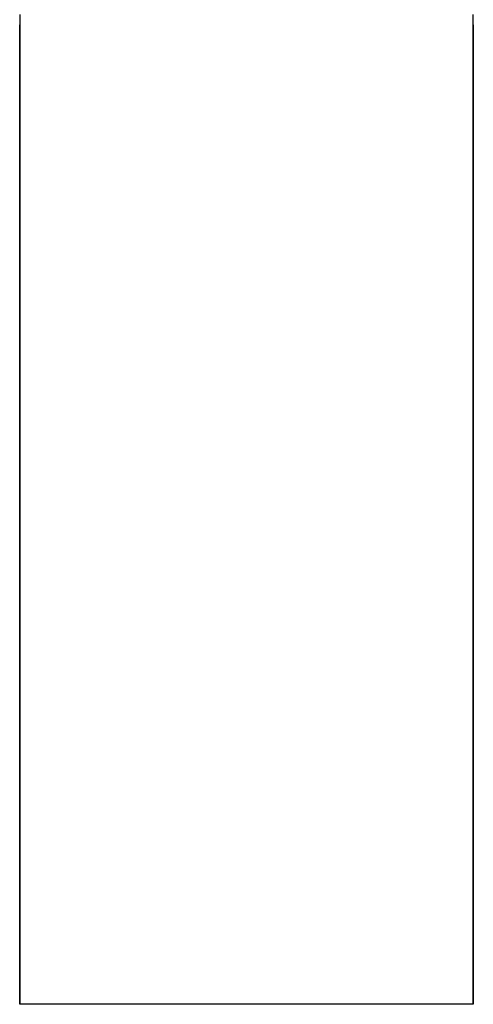
# Model space of a CAD drawing. Units: inches. Extents: x 0 to 250, y -250 to 0.
# Drawn here: x 118 to 119, y -175 to -172 of the extents above; entities that cross this region are included whole.
import ezdxf

# ---------------------------------------------------------------- set-up
doc = ezdxf.new("R2010")
doc.units = ezdxf.units.IN
doc.header["$MEASUREMENT"] = 0
doc.layers.add('Layer 1', color=7, linetype='Continuous')

# ---------------------------------------------------------------- blocks, each defined once
blk = doc.blocks.new('block 4883')
at = {"layer": 'Layer 1', "color": 7, "lineweight": 25}
blk.add_lwpolyline([(118.9092, -174.823), (118.9092, -172.1801)], dxfattribs=at)
blk = doc.blocks.new('block 4884')
at = {"layer": 'Layer 1', "color": 7, "lineweight": 25}
blk.add_lwpolyline([(118.9092, -172.1801), (118.9092, -174.823)], dxfattribs=at)
blk = doc.blocks.new('block 4890')
at = {"layer": 'Layer 1', "color": 7, "lineweight": 25}
blk.add_lwpolyline([(117.6853, -174.823), (117.6853, -172.1801)], dxfattribs=at)
blk = doc.blocks.new('block 4891')
at = {"layer": 'Layer 1', "color": 7, "lineweight": 25}
blk.add_lwpolyline([(117.6853, -172.1801), (117.6853, -174.823)], dxfattribs=at)
blk = doc.blocks.new('block 5267')
at = {"layer": 'Layer 1', "color": 7, "lineweight": 25}
blk.add_lwpolyline([(118.9092, -174.823), (117.6853, -174.823)], dxfattribs=at)
blk = doc.blocks.new('block 7992')
at = {"layer": 'Layer 1', "color": 7, "lineweight": 25}
blk.add_lwpolyline([(117.6853, -172.1516), (117.6853, -172.1801)], dxfattribs=at)
blk = doc.blocks.new('block 7993')
at = {"layer": 'Layer 1', "color": 7, "lineweight": 25}
blk.add_lwpolyline([(118.9092, -172.1801), (118.9092, -172.1516)], dxfattribs=at)
blk = doc.blocks.new('block 3')
at = {"layer": 'Layer 1'}
for name in ['block 7992', 'block 7993', 'block 4890', 'block 4891', 'block 4883', 'block 4884', 'block 5267']:
    blk.add_blockref(name, (0, 0), dxfattribs=at)

msp = doc.modelspace()

# ---------------------------------------------------------------- block references
at = {"layer": 'Layer 1'}
msp.add_blockref('block 3', (0, 0), dxfattribs=at)

doc.saveas('drawing.dxf')
